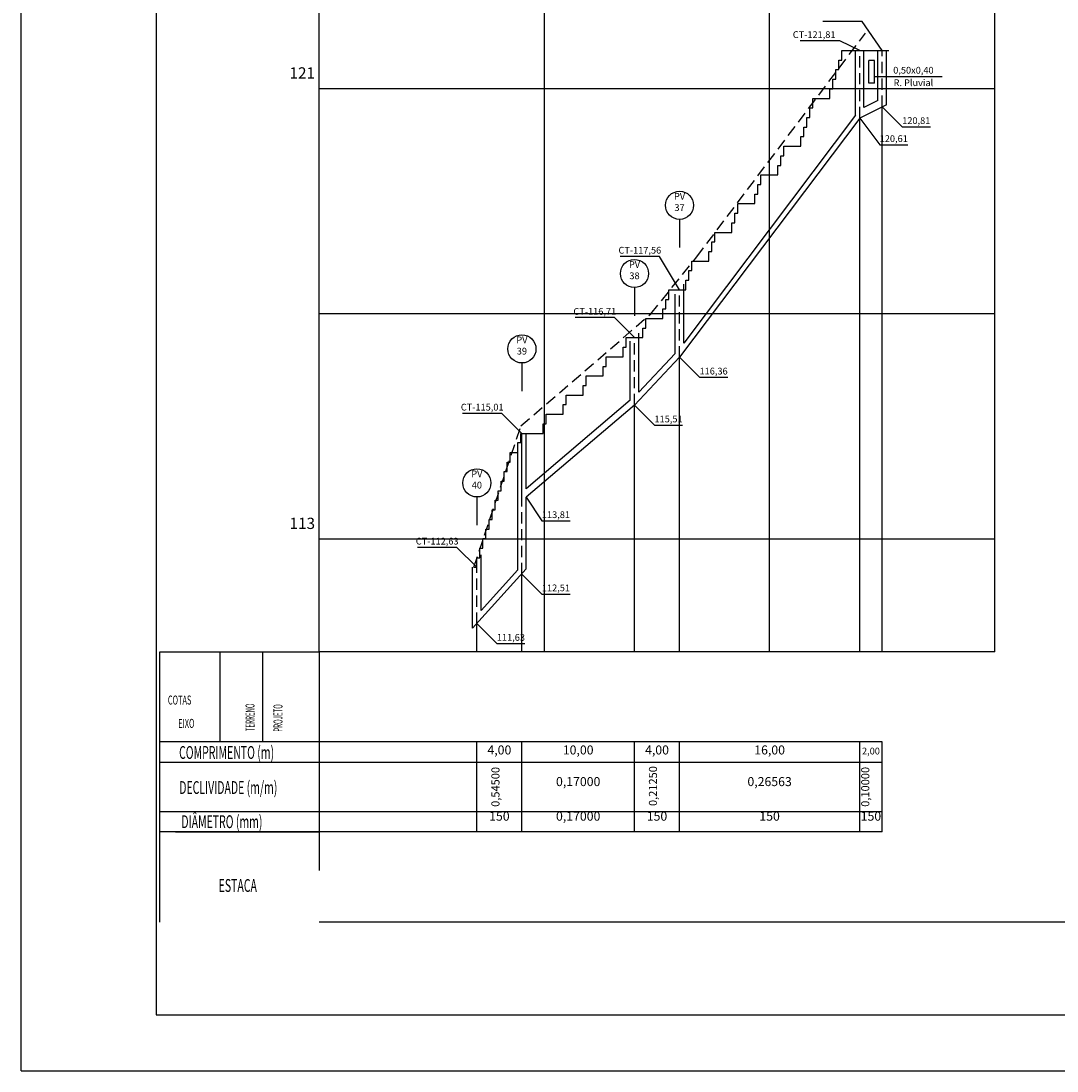
# Model space of a CAD drawing. Extents: x 187331 to 189139, y 1671055 to 1671467.
# Drawn here: x 188719 to 188811, y 1671066 to 1671159 of the extents above; entities that cross this region are included whole.
import ezdxf
from ezdxf.enums import TextEntityAlignment as Align

# ---------------------------------------------------------------- set-up
doc = ezdxf.new("R2010")
doc.units = 0
doc.header["$LTSCALE"] = 4
doc.linetypes.add('DASHED2', pattern=[0.375, 0.25, -0.125])
doc.layers.get('0').update_dxf_attribs({"linetype": 'CONTINUOUS'})
for name, color, linetype in [('EF1PGRID', 1, 'CONTINUOUS'), ('EF1PGRIDT', 7, 'CONTINUOUS'), ('EF1PVGRID', 7, 'CONTINUOUS'), ('EIXO_PV', 2, 'DASHED2'), ('EIXOPFGC', 7, 'CONTINUOUS'), ('GRADE', 7, 'CONTINUOUS'), ('PEGC', 3, 'DASHED2'), ('PENA2', 2, 'CONTINUOUS'), ('PROJETO', 4, 'CONTINUOUS'), ('RUCPBASE', 7, 'CONTINUOUS'), ('TUBO', 3, 'CONTINUOUS')]:
    doc.layers.add(name, color=color, linetype=linetype)
doc.styles.get("Standard").update_dxf_attribs({"font": 'simplex.shx'})

msp = doc.modelspace()

# ---------------------------------------------------------------- linework, layer by layer
at = {"color": 4}
msp.add_line((188805.314, 1671102.899), (188805.314, 1671232.899), dxfattribs=at)
at = {"layer": 'EF1PGRID'}
for p, q in [((188745.314, 1671102.899), (188745.314, 1671232.899)), ((188765.314, 1671102.899), (188765.314, 1671232.899)), ((188785.314, 1671102.899), (188785.314, 1671232.899)), ((188794.619, 1671155.411), (188794.119, 1671155.411)), ((188794.119, 1671153.411, -144.597), (188794.119, 1671155.411, -144.597)), ((188794.619, 1671153.411, -144.597), (188794.619, 1671155.411, -144.597)), ((188794.619, 1671153.411), (188794.119, 1671153.411)), ((188805.314, 1671152.899), (188745.314, 1671152.899)), ((188795.314, 1671102.899), (188795.314, 1671151.299)), ((188793.314, 1671102.899), (188793.314, 1671150.299)), ((188805.314, 1671132.899), (188745.314, 1671132.899)), ((188777.314, 1671102.899), (188777.314, 1671129.049)), ((188773.314, 1671102.899), (188773.314, 1671124.799)), ((188805.314, 1671112.899), (188745.314, 1671112.899)), ((188763.314, 1671102.899), (188763.314, 1671109.847)), ((188759.314, 1671102.899), (188759.314, 1671105.399)), ((188759.314, 1671102.899), (188759.314, 1671105.399)), ((188805.314, 1671102.899), (188745.314, 1671102.899))]:
    msp.add_line(p, q, dxfattribs=at)
at = {"layer": 'EF1PVGRID'}
msp.add_line((188745.314, 1671086.899), (188745.314, 1671083.475), dxfattribs=at)
at = {"layer": 'EIXO_PV', "linetype": 'DASHED2'}
for p, q in [((188793.314, 1671150.299), (188793.314, 1671156.299)), ((188795.314, 1671151.299), (188795.314, 1671156.299)), ((188777.314, 1671129.049), (188777.314, 1671135.049)), ((188773.314, 1671124.799), (188773.314, 1671130.799)), ((188763.314, 1671116.299), (188763.314, 1671122.299)), ((188763.314, 1671109.799), (188763.314, 1671122.299)), ((188759.314, 1671105.399), (188759.314, 1671110.399))]:
    msp.add_line(p, q, dxfattribs=at)
at = {"layer": 'EIXOPFGC', "ltscale": 5}
for p, q in [((188718.829, 1671065.67), (188718.829, 1671240.67)), ((188730.829, 1671235.67), (188730.829, 1671070.67)), ((188730.829, 1671070.67), (189133.829, 1671070.67)), ((188718.829, 1671065.67), (189138.829, 1671065.67))]:
    msp.add_line(p, q, dxfattribs=at)
at = {"layer": 'GRADE'}
for p, q in [((188793.539, 1671158.87), (188790.039, 1671158.87)), ((188795.314, 1671156.299), (188793.539, 1671158.87)), ((188791.539, 1671157.158), (188788.039, 1671157.158)), ((188793.314, 1671156.299), (188791.539, 1671157.158)), ((188794.619, 1671153.994), (188800.647, 1671153.994)), ((188795.314, 1671151.299), (188797.089, 1671149.524)), ((188793.314, 1671150.299), (188795.089, 1671147.92)), ((188797.089, 1671149.524), (188799.589, 1671149.524)), ((188795.089, 1671147.92), (188797.589, 1671147.92)), ((188777.314, 1671141.299), (188777.314, 1671138.799)), ((188775.539, 1671138.01), (188772.039, 1671138.01)), ((188777.314, 1671135.049), (188775.539, 1671138.01)), ((188773.314, 1671135.241), (188773.314, 1671132.741)), ((188771.539, 1671132.574), (188768.039, 1671132.574)), ((188773.314, 1671130.799), (188771.539, 1671132.574)), ((188763.314, 1671128.549), (188763.314, 1671126.049)), ((188777.314, 1671129.049), (188779.089, 1671127.274)), ((188779.089, 1671127.274), (188781.589, 1671127.274)), ((188773.314, 1671124.799), (188775.089, 1671123.024)), ((188761.539, 1671124.074), (188758.039, 1671124.074)), ((188763.314, 1671122.299), (188761.539, 1671124.074)), ((188775.089, 1671123.024), (188777.589, 1671123.024)), ((188759.314, 1671116.649), (188759.314, 1671114.149)), ((188763.689, 1671116.618), (188765.089, 1671114.524)), ((188765.089, 1671114.524), (188767.589, 1671114.524)), ((188757.539, 1671112.174), (188754.039, 1671112.174)), ((188759.314, 1671110.399), (188757.539, 1671112.174)), ((188763.314, 1671109.799), (188765.089, 1671108.024)), ((188765.089, 1671108.024), (188767.589, 1671108.024)), ((188759.314, 1671105.399), (188761.089, 1671103.624)), ((188759.314, 1671105.399), (188761.089, 1671103.624)), ((188761.089, 1671103.624), (188763.589, 1671103.624)), ((188761.089, 1671103.624), (188763.589, 1671103.624)), ((188745.314, 1671102.899), (188745.314, 1671086.899)), ((188759.314, 1671086.899), (188759.314, 1671094.899)), ((188763.314, 1671086.899), (188763.314, 1671094.899)), ((188773.314, 1671086.899), (188773.314, 1671094.899)), ((188777.314, 1671086.899), (188777.314, 1671094.899)), ((188793.314, 1671086.899), (188793.314, 1671094.899)), ((188795.314, 1671086.899), (188795.314, 1671094.899)), ((188732.564, 1671086.899), (188745.314, 1671086.899)), ((188793.314, 1671086.899), (188777.314, 1671086.899)), ((188795.314, 1671086.899), (188793.314, 1671086.899))]:
    msp.add_line(p, q, dxfattribs=at)
for centre in [(188777.314, 1671142.549), (188773.314, 1671136.491), (188763.314, 1671129.799), (188759.314, 1671117.899)]:
    msp.add_circle(centre, 1.25, dxfattribs=at)
at = {"layer": 'PEGC', "extrusion": (3.21021e-15, 0.004007, 0.999992)}
for p, q in [((188778.844, 1671137.969, -0.029), (188793.834, 1671157.844, -0.108)), ((188774.764, 1671132.899, -0.008), (188778.844, 1671137.969, -0.029)), ((188763.234, 1671122.959, 0.031), (188774.764, 1671132.899, -0.008)), ((188759.044, 1671110.399), (188763.234, 1671122.959, 0.031))]:
    msp.add_line(p, q, dxfattribs=at)
at = {"layer": 'PROJETO', "extrusion": (3.21021e-15, 0.004007, 0.999992)}
for p, q in [((188791.734, 1671156.299, -0.102), (188795.899, 1671156.299, -0.102)), ((188791.734, 1671155.449, -0.099), (188791.734, 1671156.299, -0.102)), ((188791.464, 1671154.599, -0.095), (188791.464, 1671155.449, -0.099)), ((188791.464, 1671155.449, -0.099), (188791.734, 1671155.449, -0.099)), ((188791.194, 1671154.599, -0.095), (188791.464, 1671154.599, -0.095)), ((188791.194, 1671153.749, -0.092), (188791.194, 1671154.599, -0.095)), ((188790.924, 1671153.749, -0.092), (188791.194, 1671153.749, -0.092)), ((188790.924, 1671152.899, -0.089), (188790.924, 1671153.749, -0.092)), ((188790.654, 1671152.049, -0.085), (188790.654, 1671152.899, -0.089)), ((188790.654, 1671152.899, -0.089), (188790.924, 1671152.899, -0.089)), ((188789.154, 1671151.199, -0.082), (188789.154, 1671152.049, -0.085)), ((188789.154, 1671152.049, -0.085), (188790.654, 1671152.049, -0.085)), ((188788.884, 1671151.199, -0.082), (188789.154, 1671151.199, -0.082)), ((188788.884, 1671150.349, -0.078), (188788.884, 1671151.199, -0.082)), ((188788.614, 1671149.499, -0.075), (188788.614, 1671150.349, -0.078)), ((188788.614, 1671150.349, -0.078), (188788.884, 1671150.349, -0.078)), ((188788.074, 1671147.799, -0.068), (188788.074, 1671148.649, -0.072)), ((188788.074, 1671148.649, -0.072), (188788.344, 1671148.649, -0.072)), ((188788.344, 1671148.649, -0.072), (188788.344, 1671149.499, -0.075)), ((188788.344, 1671149.499, -0.075), (188788.614, 1671149.499, -0.075)), ((188786.574, 1671147.799, -0.068), (188788.074, 1671147.799, -0.068)), ((188786.574, 1671146.949, -0.065), (188786.574, 1671147.799, -0.068)), ((188786.304, 1671146.949, -0.065), (188786.574, 1671146.949, -0.065)), ((188786.304, 1671146.099, -0.061), (188786.304, 1671146.949, -0.065)), ((188786.034, 1671145.249, -0.058), (188786.034, 1671146.099, -0.061)), ((188786.034, 1671146.099, -0.061), (188786.304, 1671146.099, -0.061)), ((188784.534, 1671145.249, -0.058), (188786.034, 1671145.249, -0.058)), ((188784.534, 1671144.399, -0.054), (188784.534, 1671145.249, -0.058)), ((188784.264, 1671143.549, -0.051), (188784.264, 1671144.399, -0.054)), ((188784.264, 1671144.399, -0.054), (188784.534, 1671144.399, -0.054)), ((188783.994, 1671142.699, -0.048), (188783.994, 1671143.549, -0.051)), ((188783.994, 1671143.549, -0.051), (188784.264, 1671143.549, -0.051)), ((188782.494, 1671142.699, -0.048), (188783.994, 1671142.699, -0.048)), ((188782.494, 1671141.849, -0.044), (188782.494, 1671142.699, -0.048)), ((188782.224, 1671140.999, -0.041), (188782.224, 1671141.849, -0.044)), ((188782.224, 1671141.849, -0.044), (188782.494, 1671141.849, -0.044)), ((188781.954, 1671140.999, -0.041), (188782.224, 1671140.999, -0.041)), ((188781.954, 1671140.149, -0.037), (188781.954, 1671140.999, -0.041)), ((188780.454, 1671139.299, -0.034), (188780.454, 1671140.149, -0.037)), ((188780.454, 1671140.149, -0.037), (188781.954, 1671140.149, -0.037)), ((188779.914, 1671137.599, -0.027), (188779.914, 1671138.449, -0.031)), ((188779.914, 1671138.449, -0.031), (188780.184, 1671138.449, -0.031)), ((188780.184, 1671139.299, -0.034), (188780.454, 1671139.299, -0.034)), ((188780.184, 1671138.449, -0.031), (188780.184, 1671139.299, -0.034)), ((188778.414, 1671136.749, -0.024), (188778.414, 1671137.599, -0.027)), ((188778.414, 1671137.599, -0.027), (188779.914, 1671137.599, -0.027)), ((188778.144, 1671136.749, -0.024), (188778.414, 1671136.749, -0.024)), ((188778.144, 1671135.899, -0.02), (188778.144, 1671136.749, -0.024)), ((188777.874, 1671135.049, -0.017), (188777.874, 1671135.899, -0.02)), ((188777.874, 1671135.899, -0.02), (188778.144, 1671135.899, -0.02)), ((188776.374, 1671135.049, -0.017), (188777.874, 1671135.049, -0.017)), ((188776.374, 1671134.199, -0.014), (188776.374, 1671135.049, -0.017)), ((188776.104, 1671133.349, -0.01), (188776.104, 1671134.199, -0.014)), ((188776.104, 1671134.199, -0.014), (188776.374, 1671134.199, -0.014)), ((188775.834, 1671133.349, -0.01), (188776.104, 1671133.349, -0.01)), ((188775.834, 1671132.499, -0.007), (188775.834, 1671133.349, -0.01)), ((188774.334, 1671132.499, -0.007), (188775.834, 1671132.499, -0.007)), ((188774.334, 1671131.649, -0.003), (188774.334, 1671132.499, -0.007)), ((188774.064, 1671130.799), (188774.064, 1671131.649, -0.003)), ((188774.064, 1671131.649, -0.003), (188774.334, 1671131.649, -0.003)), ((188772.564, 1671130.799), (188774.064, 1671130.799)), ((188772.564, 1671129.949, 0.003), (188772.564, 1671130.799)), ((188770.794, 1671129.099, 0.007), (188772.294, 1671129.099, 0.007)), ((188770.794, 1671128.249, 0.01), (188770.794, 1671129.099, 0.007)), ((188772.294, 1671129.099, 0.007), (188772.294, 1671129.949, 0.003)), ((188772.294, 1671129.949, 0.003), (188772.564, 1671129.949, 0.003)), ((188770.524, 1671127.399, 0.014), (188770.524, 1671128.249, 0.01)), ((188770.524, 1671128.249, 0.01), (188770.794, 1671128.249, 0.01)), ((188769.024, 1671127.399, 0.014), (188770.524, 1671127.399, 0.014)), ((188769.024, 1671126.549, 0.017), (188769.024, 1671127.399, 0.014)), ((188768.754, 1671125.699, 0.02), (188768.754, 1671126.549, 0.017)), ((188768.754, 1671126.549, 0.017), (188769.024, 1671126.549, 0.017)), ((188767.254, 1671124.849, 0.024), (188767.254, 1671125.699, 0.02)), ((188767.254, 1671125.699, 0.02), (188768.754, 1671125.699, 0.02)), ((188766.984, 1671123.999, 0.027), (188766.984, 1671124.849, 0.024)), ((188766.984, 1671124.849, 0.024), (188767.254, 1671124.849, 0.024)), ((188765.484, 1671123.999, 0.027), (188766.984, 1671123.999, 0.027)), ((188765.484, 1671123.149, 0.031), (188765.484, 1671123.999, 0.027)), ((188765.214, 1671123.149, 0.031), (188765.484, 1671123.149, 0.031)), ((188765.214, 1671122.299, 0.034), (188765.214, 1671123.149, 0.031)), ((188763.209, 1671121.485, -0.003), (188763.209, 1671122.299, -0.007)), ((188763.209, 1671122.299, 0.034), (188765.214, 1671122.299, 0.034)), ((188762.939, 1671120.635), (188762.939, 1671121.485, -0.003)), ((188762.939, 1671121.485, -0.003), (188763.209, 1671121.485, -0.003)), ((188762.014, 1671118.899, -0.034), (188762.014, 1671119.749, -0.037)), ((188762.014, 1671119.749, -0.037), (188762.284, 1671119.749, -0.037)), ((188762.284, 1671120.599, -0.041), (188762.939, 1671120.599, -0.041)), ((188762.284, 1671119.749, -0.037), (188762.284, 1671120.599, -0.041)), ((188761.744, 1671118.049, -0.031), (188761.744, 1671118.899, -0.034)), ((188761.744, 1671118.899, -0.034), (188762.014, 1671118.899, -0.034)), ((188761.474, 1671117.199, -0.027), (188761.474, 1671118.049, -0.031)), ((188761.474, 1671118.049, -0.031), (188761.744, 1671118.049, -0.031)), ((188761.204, 1671116.349, -0.024), (188761.204, 1671117.199, -0.027)), ((188761.204, 1671117.199, -0.027), (188761.474, 1671117.199, -0.027)), ((188760.934, 1671116.349, -0.024), (188761.204, 1671116.349, -0.024)), ((188760.934, 1671115.499, -0.02), (188760.934, 1671116.349, -0.024)), ((188760.664, 1671114.649, -0.017), (188760.664, 1671115.499, -0.02)), ((188760.664, 1671115.499, -0.02), (188760.934, 1671115.499, -0.02)), ((188760.394, 1671114.649, -0.017), (188760.664, 1671114.649, -0.017)), ((188760.394, 1671113.799, -0.014), (188760.394, 1671114.649, -0.017)), ((188760.124, 1671112.949, -0.01), (188760.124, 1671113.799, -0.014)), ((188760.124, 1671113.799, -0.014), (188760.394, 1671113.799, -0.014)), ((188759.854, 1671112.099, -0.007), (188759.854, 1671112.949, -0.01)), ((188759.854, 1671112.949, -0.01), (188760.124, 1671112.949, -0.01)), ((188759.584, 1671111.249, -0.003), (188759.584, 1671112.099, -0.007)), ((188759.584, 1671112.099, -0.007), (188759.854, 1671112.099, -0.007)), ((188759.314, 1671110.399), (188759.314, 1671111.249, -0.003)), ((188759.314, 1671111.249, -0.003), (188759.584, 1671111.249, -0.003)), ((188759.044, 1671110.399), (188759.314, 1671110.399))]:
    msp.add_line(p, q, dxfattribs=at)
at = {"layer": 'RUCPBASE'}
for p, q in [((188731.166, 1671102.899), (188745.314, 1671102.899)), ((188731.166, 1671078.899), (188731.166, 1671102.899)), ((188736.529, 1671094.899), (188736.529, 1671102.899)), ((188740.3, 1671094.899), (188740.3, 1671102.899)), ((188795.314, 1671094.899), (188731.166, 1671094.899)), ((188795.314, 1671093.055), (188731.166, 1671093.055)), ((188795.314, 1671088.671), (188731.166, 1671088.671)), ((188795.314, 1671086.899), (188731.166, 1671086.899)), ((188763.314, 1671086.899), (188759.314, 1671086.899)), ((188773.314, 1671086.899), (188763.314, 1671086.899)), ((188777.314, 1671086.899), (188773.314, 1671086.899)), ((189059.461, 1671078.899), (188745.314, 1671078.899))]:
    msp.add_line(p, q, dxfattribs=at)
at = {"layer": 'TUBO'}
for p, q in [((188792.939, 1671150.551), (188792.939, 1671156.299)), ((188793.689, 1671151.236), (188793.689, 1671156.299)), ((188794.939, 1671151.861), (188794.939, 1671156.299)), ((188795.689, 1671151.486), (188795.689, 1671156.299)), ((188795.689, 1671151.486), (188793.314, 1671150.299)), ((188794.939, 1671151.861), (188793.689, 1671151.236)), ((188792.939, 1671150.551), (188777.689, 1671130.297)), ((188793.314, 1671150.299), (188777.314, 1671129.049)), ((188776.939, 1671129.4), (188776.939, 1671134.65)), ((188777.689, 1671130.297), (188777.689, 1671135.547)), ((188773.689, 1671125.947), (188773.689, 1671131.197)), ((188772.939, 1671125.23), (188772.939, 1671130.48)), ((188776.939, 1671129.4), (188773.689, 1671125.947)), ((188777.314, 1671129.049), (188773.314, 1671124.799)), ((188772.939, 1671125.23), (188763.689, 1671117.368)), ((188773.314, 1671124.799), (188763.689, 1671116.618)), ((188763.689, 1671117.368), (188763.689, 1671122.299)), ((188762.939, 1671116.027), (188762.939, 1671121.183)), ((188762.939, 1671110.18), (188762.939, 1671121.183)), ((188763.689, 1671110.264), (188763.689, 1671116.618)), ((188759.689, 1671106.566), (188759.689, 1671111.514)), ((188758.939, 1671104.982), (188758.939, 1671110.399)), ((188763.689, 1671110.264), (188758.939, 1671104.982)), ((188762.939, 1671110.18), (188759.689, 1671106.566))]:
    msp.add_line(p, q, dxfattribs=at)

# ---------------------------------------------------------------- texts
at = {"layer": 'EF1PGRIDT'}
for s, p in [('121', (188744.945, 1671153.805)), ('113', (188744.945, 1671113.805))]:
    msp.add_text(s, height=1, dxfattribs=at).set_placement(p, align=Align.RIGHT)
at = {"layer": 'GRADE'}
for s, p in [('CT-121,81', (188789.27, 1671157.408)), ('0,50x0,40', (188798.086, 1671154.244)), ('R. Pluvial', (188798.086, 1671153.133)), ('120,81', (188798.339, 1671149.774)), ('120,61', (188796.339, 1671148.17)), ('PV', (188777.314, 1671143.049)), ('37', (188777.314, 1671142.049)), ('CT-117,56', (188773.789, 1671138.26)), ('PV', (188773.314, 1671136.991)), ('38', (188773.314, 1671135.991)), ('CT-116,71', (188769.789, 1671132.824)), ('PV', (188763.314, 1671130.299)), ('39', (188763.314, 1671129.299)), ('116,36', (188780.339, 1671127.524)), ('CT-115,01', (188759.789, 1671124.324)), ('115,51', (188776.339, 1671123.274)), ('PV', (188759.314, 1671118.399)), ('40', (188759.314, 1671117.399)), ('113,81', (188766.339, 1671114.774)), ('CT-112,63', (188755.789, 1671112.424)), ('112,51', (188766.339, 1671108.274)), ('111,63', (188762.339, 1671103.874)), ('111,63', (188762.339, 1671103.874)), ('2,00', (188794.314, 1671093.781))]:
    msp.add_text(s, height=0.6, dxfattribs=at).set_placement(p, align=Align.CENTER)
at = {"layer": 'PENA2', "width": 0.6}
for s, height, p in [('COTAS', 0.8, (188731.872, 1671098.213)), ('EIXO', 0.8, (188732.795, 1671096.14)), ('COMPRIMENTO (m)', 1.14, (188732.868, 1671093.386)), ('DECLIVIDADE (m/m)', 1.14, (188732.883, 1671090.274)), ('DIÂMETRO (mm)', 1.14, (188733.07, 1671087.239)), ('ESTACA', 1.14, (188736.384, 1671081.574))]:
    msp.add_text(s, height=height, dxfattribs=at).set_placement(p)
at = {"layer": 'PENA2', "width": 0.5}
for s, p in [('TERRENO', (188739.568, 1671095.847)), ('PROJETO', (188742.052, 1671095.8))]:
    msp.add_text(s, height=0.8, rotation=90, dxfattribs=at).set_placement(p)
at = {"layer": 'RUCPBASE'}
for s, p in [('4,00', (188761.314, 1671093.781)), ('10,00', (188768.314, 1671093.781)), ('4,00', (188775.314, 1671093.781)), ('16,00', (188785.314, 1671093.781)), ('0,17000', (188768.314, 1671090.972)), ('0,26563', (188785.314, 1671090.972)), ('150', (188761.314, 1671087.899)), ('0,17000', (188768.314, 1671087.899)), ('150', (188775.314, 1671087.899)), ('150', (188785.314, 1671087.899)), ('150', (188794.314, 1671087.899))]:
    msp.add_text(s, height=0.8, dxfattribs=at).set_placement(p, align=Align.CENTER)
for s, p in [('0,21250', (188775.314, 1671090.972)), ('0,54500', (188761.326, 1671090.9)), ('0,10000', (188794.169, 1671090.904))]:
    msp.add_text(s, height=0.72, rotation=90, dxfattribs=at).set_placement(p, align=Align.CENTER)

doc.saveas('drawing.dxf')
